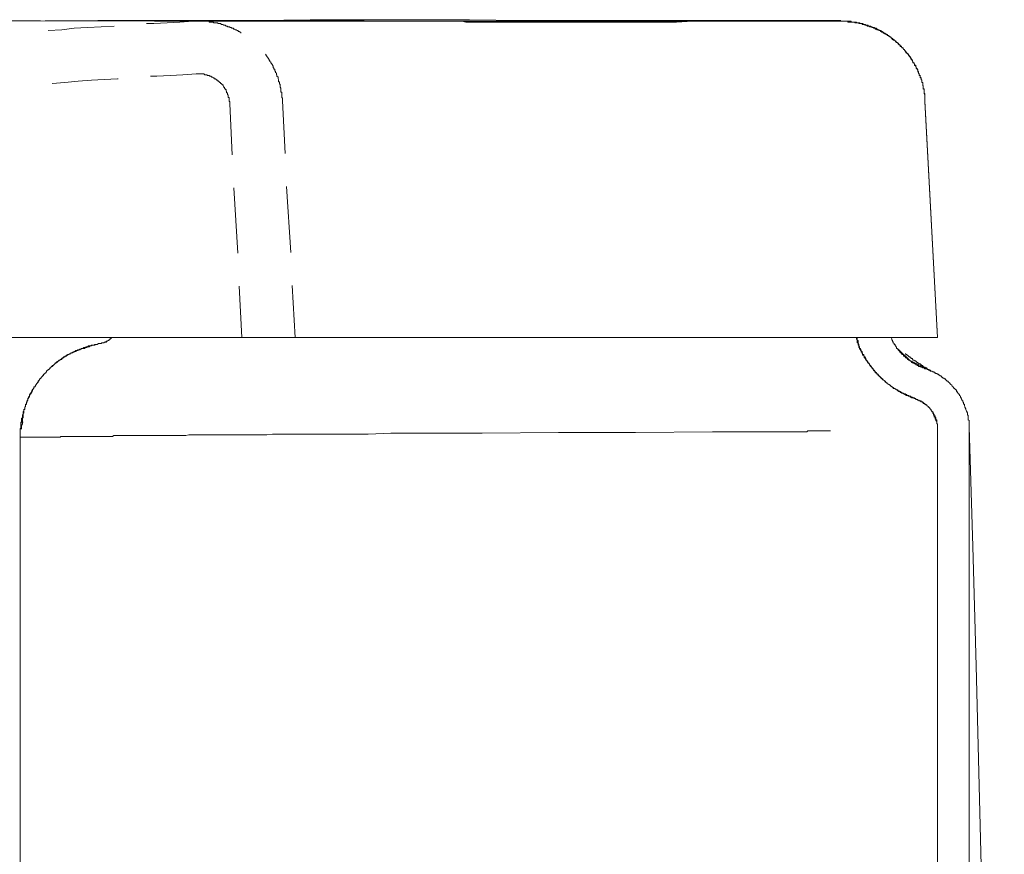
# Model space of a CAD drawing. Units: inches. Extents: x -2178 to 1068, y -1654 to 671.
# Drawn here: x 763 to 856, y -872 to -793 of the extents above; entities that cross this region are included whole.
import ezdxf

# ---------------------------------------------------------------- set-up
doc = ezdxf.new("R2010")
doc.units = ezdxf.units.IN
doc.header["$MEASUREMENT"] = 0
doc.layers.add('图层 1', color=7, linetype='Continuous')

msp = doc.modelspace()

# ---------------------------------------------------------------- linework, layer by layer
at = {"layer": '图层 1', "color": 7, "lineweight": 9}
for points in [[(840.801, -793.352), (819.228, -793.352), (797.63, -793.352), (776.057, -793.352), (754.56, -793.282)], [(840.801, -793.282), (820.778, -793.282), (810.767, -793.282), (805.786, -793.206), (800.755, -793.206), (795.775, -793.206), (790.744, -793.206), (785.789, -793.282), (780.732, -793.282), (775.777, -793.282), (770.721, -793.282), (760.709, -793.352)], [(766.045, -794.241), (767.316, -794.171), (768.485, -794.019), (769.755, -793.949), (771.026, -793.873), (772.271, -793.803)], [(775.32, -793.574), (776.006, -793.574), (777.251, -793.498), (778.445, -793.428), (779.69, -793.352)], [(779.69, -793.352), (779.767, -793.352), (779.843, -793.352), (779.919, -793.352), (779.995, -793.352), (780.046, -793.352), (780.148, -793.352), (780.224, -793.352), (780.3, -793.352), (780.351, -793.352), (780.427, -793.352), (780.503, -793.352), (780.58, -793.352), (780.656, -793.352), (780.732, -793.352), (780.808, -793.352), (780.885, -793.352), (780.961, -793.352), (781.037, -793.282), (781.088, -793.282), (781.19, -793.282), (781.24, -793.282), (781.342, -793.282), (781.393, -793.282), (781.469, -793.282), (781.545, -793.282), (781.622, -793.282), (781.774, -793.282), (781.85, -793.282), (781.926, -793.282), (782.003, -793.282), (782.079, -793.282), (782.206, -793.282), (782.282, -793.282), (782.384, -793.282), (782.536, -793.282), (782.587, -793.282), (782.663, -793.282), (782.816, -793.282), (782.867, -793.282), (783.019, -793.282), (783.172, -793.282), (783.248, -793.282), (783.4, -793.282), (783.553, -793.282), (783.629, -793.282), (783.781, -793.282), (783.934, -793.282), (784.061, -793.282), (784.213, -793.282), (784.315, -793.282), (784.442, -793.282), (784.594, -793.282), (784.747, -793.282), (784.899, -793.282), (785.103, -793.282), (785.255, -793.282), (785.408, -793.282), (785.56, -793.282), (785.713, -793.282), (785.941, -793.282), (786.068, -793.282), (786.297, -793.282), (786.424, -793.282), (786.602, -793.282), (786.805, -793.282), (787.034, -793.282), (787.186, -793.282), (787.415, -793.282), (787.567, -793.282), (787.771, -793.282), (787.999, -793.282), (788.228, -793.282), (788.381, -793.282), (788.584, -793.282), (788.813, -793.282), (789.041, -793.282), (789.27, -793.282), (789.499, -793.282), (789.702, -793.282), (789.931, -793.282), (790.159, -793.282), (790.439, -793.282), (790.667, -793.282), (790.896, -793.282), (791.125, -793.282), (791.404, -793.282), (791.633, -793.282), (791.836, -793.282), (792.167, -793.282), (792.37, -793.282), (792.675, -793.282), (792.878, -793.282), (793.183, -793.282), (793.488, -793.282), (793.717, -793.282), (793.996, -793.282), (794.301, -793.282), (794.606, -793.282), (794.911, -793.282), (795.114, -793.282), (795.419, -793.282), (795.724, -793.282), (796.004, -793.352), (796.308, -793.352), (796.588, -793.352), (796.893, -793.352), (797.198, -793.352), (797.503, -793.352), (797.884, -793.352), (798.163, -793.352), (798.468, -793.352), (798.748, -793.352), (799.053, -793.352), (799.408, -793.352), (799.713, -793.352), (800.018, -793.352), (800.399, -793.352), (800.679, -793.352), (800.984, -793.352), (801.34, -793.352), (801.645, -793.352), (802.026, -793.352), (802.305, -793.352), (802.686, -793.352), (802.966, -793.352), (803.347, -793.352), (803.652, -793.352), (804.008, -793.352), (804.389, -793.352), (804.694, -793.352), (805.075, -793.352), (805.431, -793.428), (805.736, -793.428), (806.091, -793.428), (806.752, -793.428), (807.514, -793.428), (808.175, -793.428), (808.912, -793.428), (809.674, -793.428), (810.309, -793.428), (811.072, -793.428), (811.808, -793.428), (812.545, -793.428), (813.282, -793.428), (814.045, -793.428), (814.781, -793.428), (815.518, -793.428), (816.255, -793.428), (816.992, -793.428), (817.729, -793.428), (818.466, -793.428), (819.228, -793.428), (819.965, -793.428), (820.702, -793.428), (821.439, -793.428), (822.252, -793.428), (823.751, -793.428), (825.301, -793.428), (826.8, -793.352), (828.35, -793.352), (829.824, -793.352), (831.374, -793.352), (834.423, -793.352), (837.549, -793.352)], [(779.69, -793.352), (779.767, -793.352), (779.843, -793.352), (779.919, -793.352), (779.995, -793.352), (780.046, -793.352), (780.148, -793.352), (780.224, -793.352), (780.3, -793.352), (780.351, -793.352), (780.427, -793.352), (780.503, -793.352), (780.58, -793.352), (780.656, -793.352), (780.732, -793.352), (780.808, -793.352), (780.885, -793.352), (780.961, -793.352), (781.037, -793.352), (781.088, -793.352), (781.19, -793.352), (781.24, -793.428), (781.342, -793.428), (781.393, -793.428), (781.469, -793.428), (781.545, -793.428), (781.622, -793.428), (781.622, -793.498), (781.698, -793.498), (781.774, -793.498), (781.85, -793.498), (781.926, -793.498), (782.003, -793.498), (782.079, -793.574), (782.13, -793.574), (782.206, -793.574), (782.282, -793.574), (782.384, -793.651), (782.435, -793.651), (782.536, -793.651), (782.587, -793.727), (782.663, -793.727), (782.74, -793.727), (782.816, -793.803), (782.867, -793.803), (782.968, -793.803), (782.968, -793.873), (783.019, -793.873), (783.121, -793.873), (783.172, -793.873), (783.172, -793.949), (783.248, -793.949), (783.324, -793.949), (783.324, -794.019), (783.4, -794.019), (783.476, -794.019), (783.553, -794.095), (783.629, -794.095), (783.705, -794.171), (783.781, -794.171), (783.858, -794.241), (783.934, -794.241), (783.985, -794.318), (784.061, -794.318), (784.163, -794.387), (784.213, -794.387), (784.213, -794.47)], [(834.347, -793.352), (837.549, -793.352)], [(837.549, -793.352), (837.701, -793.352), (837.828, -793.352), (837.981, -793.352), (838.057, -793.352), (838.133, -793.352), (838.209, -793.352), (838.286, -793.352), (838.362, -793.352), (838.438, -793.352), (838.591, -793.352), (838.641, -793.352), (838.743, -793.352), (838.794, -793.352), (838.87, -793.352), (838.946, -793.352), (839.023, -793.352), (839.099, -793.352), (839.175, -793.352), (839.226, -793.352), (839.327, -793.352), (839.404, -793.352), (839.48, -793.352), (839.556, -793.352), (839.607, -793.352), (839.683, -793.352), (839.759, -793.352), (839.836, -793.352)], [(840.801, -793.352), (839.607, -793.352)], [(843.241, -793.727), (843.164, -793.727), (843.114, -793.651), (843.012, -793.651), (842.961, -793.651), (842.859, -793.574), (842.809, -793.574), (842.732, -793.574), (842.656, -793.574), (842.58, -793.498), (842.504, -793.498), (842.427, -793.498), (842.351, -793.498), (842.275, -793.498), (842.275, -793.428), (842.199, -793.428), (842.148, -793.428), (842.072, -793.428), (841.995, -793.428), (841.919, -793.428), (841.818, -793.428), (841.767, -793.428), (841.767, -793.352), (841.691, -793.352), (841.614, -793.352), (841.538, -793.352), (841.462, -793.352), (841.386, -793.352), (841.335, -793.352), (841.233, -793.352), (841.182, -793.352), (841.106, -793.352), (841.005, -793.352), (840.954, -793.352), (840.877, -793.352), (840.801, -793.352), (840.725, -793.352), (840.649, -793.352), (840.573, -793.352), (840.522, -793.352), (840.42, -793.352), (840.369, -793.352), (840.268, -793.352), (840.217, -793.352), (840.141, -793.352), (840.064, -793.352), (839.988, -793.352), (839.912, -793.352), (839.836, -793.352)], [(848.729, -800.918), (848.729, -800.848), (848.729, -800.765), (848.729, -800.689), (848.729, -800.619), (848.729, -800.543), (848.729, -800.467), (848.729, -800.397), (848.729, -800.327), (848.729, -800.251), (848.653, -800.175), (848.653, -800.105), (848.653, -800.035), (848.653, -799.946), (848.653, -799.876), (848.653, -799.806), (848.577, -799.736), (848.577, -799.654), (848.577, -799.584), (848.577, -799.514), (848.577, -799.431), (848.526, -799.431), (848.526, -799.361), (848.526, -799.292), (848.526, -799.222), (848.526, -799.133), (848.45, -799.133), (848.45, -799.063), (848.45, -798.993), (848.45, -798.917), (848.373, -798.841), (848.373, -798.771), (848.373, -798.694), (848.297, -798.694), (848.297, -798.625), (848.297, -798.548), (848.297, -798.478), (848.196, -798.478), (848.196, -798.402), (848.196, -798.326), (848.145, -798.25), (848.145, -798.174), (848.068, -798.104), (848.068, -798.027), (848.068, -797.951), (847.992, -797.951), (847.992, -797.881), (847.992, -797.805), (847.916, -797.805), (847.916, -797.735), (847.916, -797.659), (847.865, -797.659), (847.865, -797.589), (847.764, -797.507), (847.764, -797.43), (847.713, -797.36), (847.713, -797.284), (847.611, -797.284), (847.611, -797.214), (847.611, -797.138), (847.56, -797.138), (847.56, -797.062), (847.484, -796.992), (847.484, -796.916), (847.408, -796.916), (847.408, -796.846), (847.332, -796.763), (847.332, -796.693), (847.255, -796.693), (847.255, -796.617), (847.179, -796.541), (847.179, -796.471), (847.103, -796.471), (847.103, -796.395), (847.027, -796.395), (847.027, -796.319), (846.95, -796.319), (846.95, -796.249), (846.874, -796.172), (846.874, -796.103), (846.798, -796.103), (846.798, -796.026), (846.722, -796.026), (846.722, -795.95), (846.671, -795.95), (846.671, -795.874), (846.569, -795.874), (846.569, -795.804), (846.518, -795.804), (846.518, -795.728), (846.417, -795.728), (846.417, -795.652), (846.366, -795.652), (846.366, -795.582), (846.29, -795.582), (846.29, -795.505), (846.214, -795.505), (846.214, -795.429), (846.137, -795.429), (846.137, -795.359), (846.061, -795.359), (845.985, -795.283), (845.934, -795.213), (845.832, -795.131), (845.756, -795.131), (845.756, -795.061), (845.68, -795.061), (845.629, -794.985), (845.553, -794.908), (845.477, -794.838), (845.4, -794.838), (845.4, -794.762), (845.324, -794.762), (845.248, -794.692), (845.172, -794.692), (845.172, -794.616), (845.095, -794.616), (845.019, -794.54), (844.943, -794.54), (844.892, -794.47), (844.791, -794.47), (844.791, -794.387), (844.74, -794.387), (844.638, -794.387), (844.638, -794.318), (844.587, -794.318), (844.511, -794.241), (844.435, -794.241), (844.359, -794.171), (844.282, -794.171), (844.206, -794.171), (844.206, -794.095), (844.155, -794.095), (844.054, -794.095), (844.054, -794.019), (843.977, -794.019), (843.901, -794.019), (843.901, -793.949), (843.85, -793.949), (843.774, -793.949), (843.698, -793.873), (843.622, -793.873), (843.545, -793.873), (843.469, -793.803), (843.393, -793.803), (843.317, -793.803), (843.241, -793.727), (843.164, -793.727), (843.114, -793.727), (843.012, -793.651), (842.961, -793.651), (842.859, -793.651), (842.809, -793.651), (842.809, -793.574), (842.732, -793.574), (842.656, -793.574), (842.58, -793.574), (842.504, -793.574), (842.504, -793.498), (842.427, -793.498), (842.351, -793.498), (842.275, -793.498), (842.199, -793.498), (842.148, -793.498), (842.072, -793.428), (841.995, -793.428), (841.919, -793.428), (841.818, -793.428), (841.767, -793.428), (841.691, -793.428), (841.614, -793.428), (841.538, -793.428), (841.462, -793.428), (841.462, -793.352), (841.386, -793.352), (841.335, -793.352), (841.233, -793.352), (841.182, -793.352), (841.106, -793.352), (841.005, -793.352), (840.954, -793.352), (840.877, -793.352), (840.801, -793.352)], [(840.801, -793.352), (840.954, -793.352)], [(848.729, -800.848), (848.729, -800.765), (848.729, -800.689), (848.729, -800.619), (848.729, -800.543), (848.729, -800.467), (848.729, -800.397), (848.729, -800.327), (848.729, -800.251), (848.729, -800.175), (848.653, -800.175), (848.653, -800.105), (848.653, -800.035), (848.653, -799.946), (848.653, -799.876), (848.653, -799.806), (848.653, -799.736), (848.577, -799.736), (848.577, -799.654), (848.577, -799.584), (848.577, -799.514), (848.577, -799.431), (848.526, -799.361), (848.526, -799.292), (848.526, -799.222), (848.526, -799.133), (848.45, -799.133), (848.45, -799.063), (848.45, -798.993), (848.45, -798.917), (848.373, -798.841), (848.373, -798.771), (848.373, -798.694), (848.297, -798.625), (848.297, -798.548), (848.297, -798.478), (848.196, -798.402), (848.196, -798.326), (848.145, -798.25), (848.145, -798.174), (848.145, -798.104), (848.068, -798.104), (848.068, -798.027), (848.068, -797.951), (847.992, -797.881), (847.992, -797.805), (847.916, -797.735), (847.916, -797.659), (847.865, -797.589), (847.865, -797.507), (847.764, -797.507), (847.764, -797.43), (847.764, -797.36), (847.713, -797.36), (847.713, -797.284), (847.611, -797.214), (847.611, -797.138), (847.56, -797.138), (847.56, -797.062), (847.56, -796.992), (847.484, -796.992), (847.484, -796.916), (847.408, -796.846), (847.408, -796.763), (847.332, -796.763), (847.332, -796.693), (847.255, -796.617), (847.255, -796.541), (847.179, -796.541), (847.179, -796.471), (847.103, -796.395), (847.027, -796.395), (847.027, -796.319), (846.95, -796.249), (846.95, -796.172), (846.874, -796.172), (846.874, -796.103), (846.798, -796.103), (846.798, -796.026), (846.722, -796.026), (846.722, -795.95), (846.671, -795.95), (846.671, -795.874), (846.569, -795.804), (846.518, -795.804), (846.518, -795.728), (846.417, -795.652), (846.366, -795.582), (846.29, -795.505), (846.214, -795.429), (846.137, -795.429), (846.137, -795.359), (846.061, -795.359), (846.061, -795.283), (845.985, -795.283), (845.985, -795.213), (845.934, -795.213), (845.832, -795.131), (845.832, -795.061), (845.756, -795.061), (845.68, -794.985), (845.629, -794.985), (845.629, -794.908), (845.553, -794.908), (845.477, -794.838), (845.4, -794.838), (845.4, -794.762), (845.324, -794.762), (845.324, -794.692), (845.248, -794.692), (845.172, -794.616), (845.095, -794.616), (845.095, -794.54), (845.019, -794.54), (844.943, -794.47), (844.892, -794.47), (844.791, -794.387), (844.74, -794.387), (844.74, -794.318), (844.638, -794.318), (844.587, -794.241), (844.511, -794.241), (844.435, -794.241), (844.435, -794.171), (844.359, -794.171), (844.282, -794.171), (844.282, -794.095), (844.206, -794.095), (844.155, -794.095), (844.155, -794.019), (844.054, -794.019), (843.977, -794.019), (843.977, -793.949), (843.901, -793.949), (843.85, -793.949), (843.774, -793.949), (843.774, -793.873), (843.698, -793.873), (843.622, -793.873), (843.622, -793.803), (843.545, -793.803), (843.469, -793.803), (843.393, -793.803), (843.393, -793.727), (843.317, -793.727), (843.241, -793.727)], [(786.526, -796.471), (786.602, -796.541), (786.602, -796.617), (786.678, -796.617), (786.678, -796.693), (786.754, -796.763), (786.754, -796.846), (786.805, -796.846), (786.805, -796.916), (786.881, -796.916), (786.881, -796.992), (786.881, -797.062), (786.958, -797.062), (786.958, -797.138), (787.034, -797.214), (787.034, -797.284), (787.135, -797.36), (787.135, -797.43), (787.186, -797.43), (787.186, -797.507), (787.263, -797.589), (787.263, -797.659), (787.263, -797.735), (787.339, -797.735), (787.339, -797.805), (787.339, -797.881), (787.415, -797.881), (787.415, -797.951), (787.415, -798.027), (787.491, -798.104), (787.491, -798.174), (787.567, -798.25), (787.567, -798.326), (787.567, -798.402), (787.618, -798.402), (787.618, -798.478), (787.618, -798.548), (787.72, -798.625), (787.72, -798.694), (787.72, -798.771), (787.771, -798.841), (787.771, -798.917), (787.771, -798.993), (787.771, -799.063), (787.847, -799.063), (787.847, -799.133), (787.847, -799.222), (787.847, -799.292), (787.923, -799.292), (787.923, -799.361), (787.923, -799.431), (787.923, -799.514), (787.923, -799.584), (787.999, -799.654), (787.999, -799.736), (787.999, -799.806), (787.999, -799.876), (787.999, -799.946), (787.999, -800.035), (788.076, -800.035), (788.076, -800.105), (788.076, -800.175), (788.076, -800.251), (788.076, -800.327), (788.076, -800.397), (788.076, -800.467), (788.076, -800.543), (788.152, -800.619), (788.152, -800.689), (788.152, -800.765), (788.152, -800.848)], [(775.676, -798.548), (776.285, -798.548), (777.556, -798.478), (778.725, -798.402), (779.995, -798.326)], [(779.995, -798.326), (780.046, -798.326), (780.148, -798.326), (780.224, -798.326), (780.3, -798.326), (780.351, -798.326), (780.427, -798.326), (780.503, -798.326), (780.58, -798.326), (780.656, -798.326), (780.732, -798.326), (780.808, -798.402), (780.885, -798.402), (780.961, -798.402), (781.037, -798.402), (781.037, -798.478), (781.088, -798.478), (781.19, -798.478), (781.24, -798.478), (781.24, -798.548), (781.342, -798.548), (781.393, -798.548), (781.469, -798.625), (781.545, -798.625), (781.622, -798.694), (781.698, -798.694), (781.698, -798.771), (781.774, -798.771), (781.85, -798.771), (781.85, -798.841), (781.926, -798.841), (781.926, -798.917), (782.003, -798.917), (782.079, -798.993), (782.13, -798.993), (782.13, -799.063), (782.206, -799.063), (782.206, -799.133), (782.282, -799.133), (782.282, -799.222), (782.384, -799.222), (782.384, -799.292), (782.435, -799.292), (782.435, -799.361), (782.536, -799.361), (782.536, -799.431), (782.587, -799.514), (782.587, -799.584), (782.663, -799.584), (782.663, -799.654), (782.74, -799.736), (782.74, -799.806), (782.816, -799.806), (782.816, -799.876), (782.816, -799.946), (782.867, -799.946), (782.867, -800.035), (782.867, -800.105), (782.968, -800.105), (782.968, -800.175), (782.968, -800.251), (783.019, -800.327), (783.019, -800.397), (783.019, -800.467), (783.019, -800.543), (783.121, -800.543), (783.121, -800.619), (783.121, -800.689), (783.121, -800.765), (783.121, -800.848), (783.121, -800.918), (783.172, -800.918), (783.172, -800.994), (783.172, -801.064), (783.172, -801.14)], [(766.426, -799.222), (767.621, -799.133), (768.866, -798.993), (770.136, -798.917), (771.33, -798.841), (772.576, -798.771), (772.652, -798.771)], [(783.172, -801.14), (783.4, -805.962)], [(788.152, -800.848), (788.381, -805.816)], [(848.729, -800.848), (849.923, -823.177)], [(849.923, -823.177), (848.729, -800.918)], [(783.553, -809.081), (783.934, -815.224)], [(788.533, -808.928), (788.914, -815.154)], [(784.061, -818.343), (784.315, -823.177)], [(789.041, -818.273), (789.346, -823.177)], [(841.995, -823.177), (62.006, -823.177)], [(784.315, -823.177), (713.32, -823.177)], [(763.403, -832.585), (763.403, -832.509), (763.403, -832.439), (763.403, -832.363), (763.403, -832.293), (763.403, -832.216), (763.403, -832.147), (763.403, -832.07), (763.403, -831.988), (763.403, -831.918), (763.403, -831.842), (763.453, -831.772), (763.453, -831.696), (763.453, -831.619), (763.453, -831.549), (763.453, -831.473), (763.453, -831.403), (763.453, -831.327), (763.453, -831.257), (763.53, -831.175), (763.53, -831.098), (763.53, -831.029), (763.53, -830.952), (763.53, -830.876), (763.53, -830.806), (763.606, -830.806), (763.606, -830.73), (763.606, -830.66), (763.606, -830.584), (763.606, -830.514), (763.682, -830.431), (763.682, -830.362), (763.682, -830.285), (763.682, -830.209), (763.758, -830.139), (763.758, -830.063), (763.758, -829.993), (763.835, -829.917), (763.835, -829.841), (763.835, -829.771), (763.885, -829.695), (763.885, -829.618), (763.885, -829.542), (763.987, -829.466), (763.987, -829.396), (763.987, -829.32), (764.063, -829.25), (764.063, -829.174), (764.114, -829.097), (764.114, -829.028), (764.114, -828.951), (764.19, -828.951), (764.19, -828.881), (764.19, -828.799), (764.267, -828.799), (764.267, -828.729), (764.267, -828.653), (764.343, -828.576), (764.343, -828.507), (764.419, -828.507), (764.419, -828.43), (764.419, -828.361), (764.495, -828.361), (764.495, -828.284), (764.571, -828.208), (764.571, -828.138), (764.571, -828.056), (764.648, -828.056), (764.648, -827.986), (764.699, -827.986), (764.699, -827.909), (764.8, -827.84), (764.8, -827.763), (764.876, -827.687), (764.876, -827.617), (764.927, -827.617), (764.927, -827.541), (765.029, -827.465), (765.08, -827.395), (765.08, -827.319), (765.156, -827.242), (765.232, -827.166), (765.232, -827.096), (765.308, -827.096), (765.308, -827.02), (765.385, -827.02), (765.385, -826.944), (765.461, -826.874), (765.537, -826.798), (765.613, -826.728), (765.613, -826.652), (765.689, -826.652), (765.689, -826.582), (765.74, -826.582), (765.74, -826.506), (765.842, -826.506), (765.842, -826.423), (765.893, -826.423), (765.893, -826.353), (765.969, -826.277), (766.045, -826.277), (766.045, -826.207), (766.121, -826.207), (766.121, -826.131), (766.198, -826.131), (766.198, -826.055), (766.274, -826.055), (766.274, -825.985), (766.325, -825.985), (766.325, -825.908), (766.426, -825.908), (766.503, -825.839), (766.579, -825.762), (766.655, -825.68), (766.706, -825.68), (766.706, -825.61), (766.782, -825.61), (766.782, -825.54), (766.858, -825.54), (766.935, -825.464), (767.011, -825.388), (767.087, -825.388), (767.087, -825.318), (767.163, -825.318), (767.163, -825.248), (767.239, -825.248), (767.316, -825.248), (767.316, -825.165), (767.367, -825.165), (767.468, -825.095), (767.519, -825.095), (767.519, -825.025), (767.621, -825.025), (767.671, -824.949), (767.748, -824.949), (767.748, -824.867), (767.824, -824.867), (767.9, -824.797), (767.976, -824.797), (768.053, -824.727), (768.129, -824.727), (768.205, -824.644), (768.281, -824.644), (768.358, -824.574), (768.434, -824.574), (768.485, -824.505), (768.561, -824.505), (768.637, -824.422), (768.713, -824.422), (768.815, -824.422), (768.815, -824.352), (768.866, -824.352), (768.942, -824.352), (769.018, -824.282), (769.094, -824.282), (769.145, -824.282), (769.145, -824.212), (769.247, -824.212), (769.298, -824.212), (769.399, -824.13), (769.45, -824.13), (769.552, -824.13), (769.603, -824.054), (769.679, -824.054), (769.755, -824.054), (769.831, -823.984), (769.908, -823.984), (769.984, -823.984), (770.06, -823.984), (770.136, -823.907), (770.212, -823.907), (770.263, -823.907), (770.34, -823.907), (770.441, -823.831), (770.492, -823.831), (770.594, -823.831), (770.644, -823.831), (770.797, -823.761)], [(763.53, -831.842), (763.53, -831.619), (763.53, -831.473), (763.606, -831.327), (763.606, -831.257), (763.606, -831.175), (763.606, -831.098), (763.606, -831.029), (763.606, -830.876), (763.606, -830.806), (763.682, -830.73), (763.682, -830.66), (763.682, -830.584), (763.682, -830.514), (763.682, -830.431), (763.682, -830.362), (763.758, -830.285), (763.758, -830.209), (763.758, -830.139), (763.758, -830.063), (763.758, -829.993), (763.835, -829.993), (763.835, -829.917), (763.835, -829.841), (763.835, -829.771), (763.885, -829.695), (763.885, -829.618), (763.885, -829.542), (763.885, -829.466), (763.987, -829.466), (763.987, -829.396), (763.987, -829.32), (763.987, -829.25), (764.063, -829.25), (764.063, -829.174), (764.063, -829.097), (764.114, -829.097), (764.114, -829.028), (764.114, -828.951), (764.19, -828.881), (764.19, -828.799), (764.267, -828.729), (764.267, -828.653), (764.267, -828.576), (764.343, -828.576), (764.343, -828.507), (764.343, -828.43), (764.419, -828.43), (764.419, -828.361), (764.495, -828.284), (764.495, -828.208), (764.571, -828.138), (764.571, -828.056), (764.648, -828.056), (764.648, -827.986), (764.699, -827.909), (764.699, -827.84), (764.8, -827.84), (764.8, -827.763), (764.876, -827.687), (764.876, -827.617), (764.927, -827.617), (764.927, -827.541), (765.029, -827.465), (765.029, -827.395), (765.08, -827.395), (765.08, -827.319), (765.156, -827.319), (765.156, -827.242), (765.232, -827.166), (765.232, -827.096), (765.308, -827.096), (765.308, -827.02), (765.385, -827.02), (765.385, -826.944), (765.461, -826.874), (765.537, -826.798), (765.537, -826.728), (765.613, -826.728), (765.613, -826.652), (765.689, -826.652), (765.689, -826.582), (765.74, -826.582), (765.74, -826.506), (765.842, -826.506), (765.842, -826.423), (765.893, -826.423), (765.893, -826.353), (765.969, -826.277), (766.045, -826.277), (766.045, -826.207), (766.121, -826.207), (766.121, -826.131), (766.198, -826.131), (766.198, -826.055), (766.274, -826.055), (766.274, -825.985), (766.325, -825.985), (766.325, -825.908), (766.426, -825.908), (766.426, -825.839), (766.503, -825.839), (766.579, -825.762), (766.655, -825.68), (766.706, -825.61), (766.782, -825.54), (766.858, -825.54), (766.858, -825.464), (766.935, -825.464), (767.011, -825.388), (767.087, -825.318), (767.163, -825.318), (767.163, -825.248), (767.239, -825.248), (767.316, -825.165), (767.367, -825.165), (767.367, -825.095), (767.468, -825.095), (767.519, -825.025), (767.621, -825.025), (767.621, -824.949), (767.671, -824.949), (767.748, -824.949), (767.824, -824.867), (767.9, -824.867), (767.9, -824.797), (767.976, -824.797), (768.053, -824.727), (768.129, -824.727), (768.205, -824.644), (768.281, -824.644), (768.358, -824.644), (768.358, -824.574), (768.434, -824.574), (768.485, -824.574), (768.485, -824.505), (768.561, -824.505), (768.637, -824.505), (768.713, -824.422), (768.815, -824.422), (768.866, -824.422), (768.866, -824.352), (768.942, -824.352), (769.018, -824.352), (769.094, -824.282), (769.145, -824.282), (769.298, -824.212), (769.399, -824.212), (769.45, -824.212), (769.552, -824.13), (769.603, -824.13), (769.679, -824.13), (769.831, -824.054), (769.908, -824.054), (769.984, -823.984), (770.06, -823.984), (770.136, -823.984), (770.263, -823.907), (770.441, -823.907), (770.594, -823.831), (770.797, -823.761)], [(770.797, -823.761), (770.873, -823.761), (770.949, -823.761), (771.026, -823.761), (771.076, -823.685), (771.178, -823.685), (771.254, -823.685), (771.33, -823.685), (771.33, -823.615), (771.381, -823.615), (771.458, -823.615), (771.534, -823.539), (771.61, -823.539), (771.686, -823.469), (771.762, -823.469), (771.762, -823.393), (771.839, -823.393), (771.839, -823.323), (771.915, -823.323), (771.991, -823.24), (772.067, -823.177)], [(770.797, -823.761), (770.873, -823.761), (770.949, -823.761), (771.026, -823.761), (771.076, -823.761), (771.076, -823.685), (771.178, -823.685), (771.254, -823.685), (771.33, -823.685), (771.33, -823.615), (771.381, -823.615), (771.458, -823.615), (771.534, -823.615), (771.534, -823.539), (771.61, -823.539), (771.686, -823.469)], [(789.346, -823.177), (784.315, -823.177)], [(789.346, -823.177), (789.397, -823.177), (789.499, -823.177), (789.549, -823.177), (789.626, -823.177), (789.702, -823.177), (789.778, -823.177), (789.854, -823.177), (789.931, -823.177), (790.007, -823.177), (790.083, -823.177), (790.159, -823.177), (790.21, -823.177), (790.312, -823.177), (790.363, -823.177), (790.439, -823.177), (790.54, -823.177), (790.591, -823.177), (790.667, -823.177), (790.744, -823.177), (790.82, -823.177), (790.896, -823.177), (790.972, -823.177), (791.049, -823.177), (791.125, -823.177), (791.176, -823.177), (791.252, -823.177), (791.354, -823.177), (791.404, -823.177), (791.481, -823.177), (791.557, -823.177), (791.633, -823.177), (791.709, -823.177), (791.836, -823.177), (791.938, -823.177), (791.989, -823.177), (792.167, -823.177), (792.217, -823.177), (792.294, -823.177), (792.446, -823.177), (792.522, -823.177), (792.675, -823.177), (792.751, -823.177), (792.878, -823.177), (792.98, -823.177), (793.132, -823.177), (793.183, -823.177), (793.335, -823.177), (793.488, -823.177), (793.564, -823.177), (793.717, -823.177), (793.869, -823.177), (793.996, -823.177), (794.072, -823.177), (794.225, -823.177), (794.377, -823.177), (794.53, -823.177), (794.682, -823.177), (794.809, -823.177), (794.962, -823.177), (795.114, -823.177), (795.267, -823.177), (795.495, -823.177), (795.648, -823.177), (795.775, -823.177), (795.927, -823.177), (796.105, -823.177), (796.308, -823.177), (796.461, -823.177), (796.588, -823.177), (796.842, -823.177), (796.969, -823.177), (797.198, -823.177), (797.35, -823.177), (797.554, -823.177), (797.731, -823.177), (797.935, -823.177), (798.163, -823.177), (798.316, -823.177), (798.545, -823.177), (798.748, -823.177), (798.976, -823.177), (799.129, -823.177), (799.358, -823.177), (799.561, -823.177), (799.79, -823.177), (800.018, -823.177), (800.247, -823.177), (800.45, -823.177), (800.679, -823.177), (800.908, -823.177), (801.136, -823.177), (801.34, -823.177), (801.645, -823.177), (801.873, -823.177), (802.102, -823.177), (802.305, -823.177), (802.534, -823.177), (802.839, -823.177), (803.067, -823.177), (803.347, -823.177), (803.576, -823.177), (803.779, -823.177), (804.084, -823.177), (804.313, -823.177), (804.617, -823.177), (804.821, -823.177), (805.126, -823.177), (805.431, -823.177), (805.659, -823.177), (805.939, -823.177), (806.167, -823.177), (806.472, -823.177), (806.752, -823.177), (807.057, -823.177), (807.286, -823.177), (807.59, -823.177), (807.87, -823.177), (808.175, -823.177), (808.48, -823.177), (808.759, -823.177), (808.988, -823.177), (809.293, -823.177), (809.572, -823.177), (809.877, -823.177), (810.157, -823.177), (810.487, -823.177), (810.767, -823.177), (811.072, -823.177), (811.351, -823.177), (811.656, -823.177), (812.037, -823.177), (812.317, -823.177), (812.622, -823.177), (812.927, -823.177), (813.231, -823.177), (813.511, -823.177), (813.816, -823.177), (814.172, -823.177), (814.477, -823.177), (814.781, -823.177), (815.061, -823.177), (815.442, -823.177), (816.052, -823.177), (816.687, -823.177), (817.348, -823.177), (817.958, -823.177), (818.644, -823.177), (819.279, -823.177), (819.965, -823.177), (820.626, -823.177), (821.286, -823.177), (821.972, -823.177), (822.633, -823.177), (823.294, -823.177), (823.98, -823.177), (824.641, -823.177), (825.301, -823.177), (825.962, -823.177), (826.699, -823.177), (827.385, -823.177), (828.045, -823.177), (828.782, -823.177), (829.443, -823.177), (830.129, -823.177), (830.866, -823.177), (831.527, -823.177), (832.263, -823.177), (832.95, -823.177), (833.686, -823.177), (834.347, -823.177), (835.084, -823.177), (835.77, -823.177), (836.507, -823.177), (837.244, -823.177), (838.641, -823.177), (840.064, -823.177)], [(849.923, -823.177), (849.847, -823.177), (849.771, -823.177), (849.695, -823.177), (849.618, -823.177), (849.542, -823.177), (849.491, -823.177), (849.39, -823.177), (849.339, -823.177), (849.263, -823.177), (849.186, -823.177), (849.11, -823.177), (849.034, -823.177), (848.958, -823.177), (848.907, -823.177), (848.805, -823.177), (848.729, -823.177), (848.653, -823.177), (848.577, -823.177), (848.526, -823.177), (848.45, -823.177), (848.373, -823.177), (848.297, -823.177), (848.196, -823.177), (848.145, -823.177), (848.068, -823.177), (847.992, -823.177), (847.916, -823.177), (847.865, -823.177), (847.764, -823.177), (847.713, -823.177), (847.611, -823.177), (847.56, -823.177), (847.484, -823.177), (847.408, -823.177), (847.332, -823.177), (847.255, -823.177), (847.179, -823.177), (847.103, -823.177), (847.027, -823.177), (846.95, -823.177), (846.874, -823.177), (846.798, -823.177), (846.722, -823.177), (846.671, -823.177), (846.569, -823.177), (846.518, -823.177), (846.417, -823.177), (846.366, -823.177), (846.29, -823.177), (846.214, -823.177), (846.137, -823.177), (846.061, -823.177), (845.985, -823.177), (845.934, -823.177), (845.832, -823.177), (845.756, -823.177), (845.68, -823.177), (845.629, -823.177), (845.553, -823.177), (845.477, -823.177), (845.4, -823.177), (845.324, -823.177), (845.248, -823.177), (845.172, -823.177), (845.095, -823.177), (845.019, -823.177), (844.943, -823.177), (844.892, -823.177), (844.791, -823.177), (844.74, -823.177), (844.638, -823.177), (844.511, -823.177), (844.435, -823.177), (844.282, -823.177), (844.206, -823.177), (844.054, -823.177), (843.977, -823.177), (843.85, -823.177), (843.774, -823.177), (843.622, -823.177), (843.545, -823.177), (843.393, -823.177), (843.241, -823.177), (843.164, -823.177), (843.012, -823.177), (842.961, -823.177), (842.809, -823.177), (842.732, -823.177), (842.58, -823.177), (842.427, -823.177), (842.351, -823.177), (842.199, -823.177), (842.072, -823.177), (841.995, -823.177), (841.818, -823.177), (841.691, -823.177), (841.614, -823.177), (841.462, -823.177), (841.335, -823.177), (841.233, -823.177), (841.106, -823.177), (840.954, -823.177), (840.877, -823.177), (840.725, -823.177), (840.573, -823.177), (840.42, -823.177), (840.369, -823.177), (840.064, -823.177)], [(849.923, -823.177), (841.995, -823.177)], [(847.916, -829.028), (847.713, -828.881), (847.56, -828.799), (847.408, -828.799), (847.408, -828.729), (847.332, -828.729), (847.255, -828.729), (847.179, -828.653), (847.103, -828.653), (847.027, -828.653), (847.027, -828.576), (846.95, -828.576), (846.874, -828.507), (846.798, -828.507), (846.722, -828.507), (846.722, -828.43), (846.671, -828.43), (846.569, -828.361), (846.518, -828.361), (846.417, -828.284), (846.366, -828.284), (846.29, -828.208), (846.214, -828.208), (846.137, -828.138), (846.061, -828.138), (845.985, -828.056), (845.934, -828.056), (845.934, -827.986), (845.832, -827.986), (845.756, -827.909), (845.68, -827.909), (845.68, -827.84), (845.629, -827.84), (845.553, -827.763), (845.477, -827.763), (845.477, -827.687), (845.4, -827.687), (845.4, -827.617), (845.324, -827.617), (845.248, -827.541), (845.172, -827.541), (845.172, -827.465), (845.095, -827.465), (845.095, -827.395), (845.019, -827.395), (844.943, -827.319), (844.892, -827.242), (844.791, -827.166), (844.74, -827.096), (844.638, -827.02), (844.587, -826.944), (844.511, -826.944), (844.511, -826.874), (844.435, -826.798), (844.359, -826.798), (844.359, -826.728), (844.282, -826.652), (844.206, -826.582), (844.155, -826.506), (844.054, -826.423), (844.054, -826.353), (843.977, -826.353), (843.901, -826.277), (843.901, -826.207), (843.85, -826.207), (843.85, -826.131), (843.774, -826.055), (843.698, -825.985), (843.622, -825.908), (843.545, -825.839), (843.545, -825.762), (843.469, -825.68), (843.393, -825.61), (843.393, -825.54), (843.317, -825.464), (843.241, -825.388), (843.241, -825.318), (843.164, -825.318), (843.164, -825.248), (843.114, -825.165), (843.114, -825.095), (843.012, -825.095), (843.012, -825.025), (842.961, -824.949), (842.961, -824.867), (842.859, -824.867), (842.859, -824.797), (842.859, -824.727), (842.809, -824.727), (842.809, -824.644), (842.809, -824.574), (842.732, -824.574), (842.732, -824.505), (842.732, -824.422), (842.656, -824.422), (842.656, -824.352), (842.656, -824.282), (842.58, -824.282), (842.58, -824.212), (842.58, -824.13), (842.504, -824.13), (842.504, -824.054), (842.504, -823.984), (842.504, -823.907), (842.427, -823.907), (842.427, -823.831), (842.427, -823.761), (842.427, -823.685), (842.351, -823.685), (842.351, -823.615), (842.351, -823.539), (842.351, -823.469), (842.351, -823.393), (842.275, -823.323), (842.275, -823.24), (842.275, -823.177)], [(842.351, -823.177), (842.351, -823.24), (842.351, -823.323), (842.351, -823.393), (842.351, -823.469), (842.427, -823.469), (842.427, -823.539), (842.427, -823.615), (842.427, -823.685), (842.427, -823.761), (842.504, -823.831), (842.504, -823.907), (842.504, -823.984), (842.58, -824.054), (842.58, -824.13), (842.58, -824.212), (842.656, -824.212), (842.656, -824.282), (842.656, -824.352), (842.732, -824.352), (842.732, -824.422), (842.732, -824.505), (842.809, -824.505), (842.809, -824.574), (842.809, -824.644), (842.859, -824.644), (842.859, -824.727), (842.859, -824.797), (842.961, -824.797), (842.961, -824.867), (843.012, -824.949), (843.012, -825.025), (843.114, -825.025), (843.164, -825.165)], [(845.553, -823.177), (845.629, -823.323), (845.629, -823.393), (845.68, -823.469), (845.68, -823.539), (845.756, -823.615), (845.756, -823.685), (845.832, -823.761), (845.832, -823.831), (845.934, -823.831), (845.934, -823.907), (845.934, -823.984), (845.985, -823.984), (845.985, -824.054), (846.061, -824.054), (846.061, -824.13), (846.061, -824.212), (846.137, -824.212), (846.137, -824.282), (846.214, -824.282), (846.214, -824.352), (846.29, -824.422), (846.366, -824.505), (846.366, -824.574), (846.417, -824.574), (846.417, -824.644), (846.518, -824.644), (846.518, -824.727), (846.569, -824.727), (846.569, -824.797), (846.671, -824.797), (846.722, -824.867), (846.722, -824.949), (846.798, -824.949), (846.874, -825.025), (846.95, -825.095), (847.027, -825.095), (847.027, -825.165)], [(847.332, -825.388), (846.214, -824.282)], [(847.332, -825.388), (846.214, -824.282)], [(843.164, -825.165), (843.164, -825.248), (843.241, -825.318), (843.241, -825.388), (843.317, -825.388), (843.317, -825.464), (843.317, -825.54), (843.393, -825.54), (843.393, -825.61), (843.469, -825.61), (843.469, -825.68), (843.545, -825.762), (843.545, -825.839), (843.622, -825.839), (843.622, -825.908), (843.698, -825.908), (843.698, -825.985), (843.774, -826.055), (843.774, -826.131), (843.85, -826.131), (843.85, -826.207), (843.901, -826.207), (843.901, -826.277), (843.977, -826.277), (843.977, -826.353), (844.054, -826.353), (844.054, -826.423), (844.054, -826.506), (844.155, -826.506), (844.155, -826.582), (844.206, -826.582), (844.206, -826.652), (844.282, -826.652), (844.282, -826.728), (844.359, -826.728), (844.359, -826.798), (844.435, -826.798), (844.435, -826.874), (844.511, -826.874), (844.511, -826.944), (844.587, -826.944), (844.587, -827.02), (844.638, -827.02), (844.638, -827.096), (844.74, -827.096), (844.74, -827.166), (844.791, -827.166), (844.892, -827.242), (844.943, -827.319), (845.019, -827.319), (845.019, -827.395), (845.095, -827.395), (845.095, -827.465), (845.172, -827.465), (845.172, -827.541), (845.248, -827.541), (845.324, -827.617), (845.4, -827.617), (845.4, -827.687), (845.477, -827.687), (845.477, -827.763), (845.553, -827.763), (845.629, -827.84), (845.68, -827.84), (845.68, -827.909), (845.756, -827.909), (845.756, -827.986), (845.832, -827.986), (845.934, -827.986), (845.934, -828.056), (845.985, -828.056), (846.061, -828.138), (846.137, -828.138), (846.137, -828.208), (846.214, -828.208), (846.29, -828.284), (846.366, -828.284), (846.417, -828.361), (846.518, -828.361), (846.518, -828.43), (846.569, -828.43), (846.671, -828.43), (846.671, -828.507), (846.722, -828.507), (846.798, -828.507), (846.798, -828.576), (846.874, -828.576), (846.95, -828.576), (846.95, -828.653), (847.027, -828.653), (847.103, -828.653), (847.179, -828.729), (847.255, -828.729), (847.332, -828.729), (847.332, -828.799), (847.408, -828.799), (847.484, -828.799), (847.484, -828.881), (847.56, -828.881), (847.611, -828.881), (847.713, -828.951), (847.764, -828.951), (847.865, -828.951), (847.916, -829.028)], [(846.874, -824.727), (846.95, -824.727), (846.95, -824.797), (847.027, -824.797), (847.027, -824.867), (847.103, -824.867), (847.179, -824.949), (847.255, -825.025), (847.332, -825.025), (847.332, -825.095), (847.408, -825.095), (847.484, -825.165), (847.56, -825.165), (847.56, -825.248), (847.611, -825.248), (847.611, -825.318), (847.713, -825.318), (847.764, -825.388), (847.865, -825.388), (847.865, -825.464), (847.916, -825.464), (847.992, -825.54), (848.068, -825.54), (848.068, -825.61), (848.145, -825.61), (848.196, -825.68), (848.297, -825.68), (848.373, -825.762), (848.45, -825.839), (848.526, -825.839), (848.526, -825.908), (848.577, -825.908), (848.653, -825.985), (848.729, -825.985), (848.805, -826.055), (848.907, -826.055), (848.958, -826.131), (849.034, -826.207), (849.11, -826.207), (849.263, -826.353)], [(848.907, -826.131), (848.729, -826.131), (848.653, -826.055), (848.577, -826.055), (848.526, -826.055), (848.45, -825.985), (848.373, -825.985), (848.297, -825.908), (848.196, -825.908), (848.145, -825.908), (848.145, -825.839), (848.068, -825.839), (847.992, -825.839), (847.992, -825.762), (847.916, -825.762), (847.865, -825.762), (847.865, -825.68), (847.764, -825.68), (847.713, -825.61), (847.611, -825.61), (847.611, -825.54), (847.56, -825.54), (847.484, -825.54), (847.484, -825.464), (847.408, -825.464), (847.408, -825.388), (847.332, -825.388), (847.255, -825.318), (847.179, -825.318), (847.179, -825.248), (847.103, -825.248), (847.103, -825.165), (847.027, -825.165)], [(848.907, -826.131), (847.408, -825.388)], [(852.668, -830.139), (852.591, -829.993), (852.591, -829.917), (852.515, -829.771), (852.515, -829.695), (852.464, -829.618), (852.464, -829.542), (852.464, -829.466), (852.363, -829.466), (852.363, -829.396), (852.363, -829.32), (852.312, -829.25), (852.312, -829.174), (852.21, -829.097), (852.21, -829.028), (852.159, -828.951), (852.159, -828.881), (852.083, -828.799), (852.083, -828.729), (852.007, -828.653), (852.007, -828.576), (851.931, -828.576), (851.931, -828.507), (851.855, -828.43), (851.855, -828.361), (851.778, -828.361), (851.778, -828.284), (851.702, -828.208), (851.702, -828.138), (851.626, -828.138), (851.626, -828.056), (851.55, -828.056), (851.55, -827.986), (851.473, -827.986), (851.473, -827.909), (851.397, -827.909), (851.397, -827.84), (851.321, -827.763), (851.27, -827.687), (851.168, -827.617), (851.118, -827.541), (851.041, -827.465), (850.965, -827.395), (850.889, -827.319), (850.813, -827.319), (850.813, -827.242), (850.737, -827.242), (850.737, -827.166), (850.686, -827.166), (850.686, -827.096), (850.584, -827.096), (850.508, -827.02), (850.432, -827.02), (850.432, -826.944), (850.355, -826.944), (850.305, -826.874), (850.228, -826.798), (850.152, -826.798), (850.152, -826.728), (850.076, -826.728), (850, -826.652), (849.923, -826.652), (849.847, -826.582), (849.771, -826.582), (849.695, -826.506), (849.618, -826.506), (849.618, -826.423), (849.542, -826.423), (849.491, -826.423), (849.39, -826.353), (849.339, -826.353), (849.263, -826.353), (849.263, -826.277), (849.186, -826.277), (849.11, -826.277), (849.034, -826.207), (848.958, -826.207), (848.907, -826.131)], [(851.855, -828.43), (851.855, -828.361), (851.778, -828.361), (851.778, -828.284), (851.702, -828.284), (851.702, -828.208)], [(847.916, -829.028), (847.992, -829.028), (848.068, -829.097), (848.145, -829.097), (848.196, -829.097), (848.196, -829.174), (848.297, -829.174), (848.373, -829.174), (848.373, -829.25), (848.45, -829.25), (848.526, -829.25), (848.526, -829.32), (848.577, -829.32), (848.653, -829.396), (848.729, -829.396), (848.729, -829.466), (848.805, -829.466), (848.907, -829.542), (848.907, -829.618), (848.958, -829.618), (849.034, -829.695), (849.034, -829.771), (849.11, -829.771), (849.186, -829.841), (849.186, -829.917), (849.263, -829.917), (849.263, -829.993), (849.339, -829.993), (849.339, -830.063), (849.39, -830.139)], [(847.916, -829.028), (848.068, -829.028)], [(849.847, -831.257), (849.847, -831.175), (849.847, -831.098), (849.771, -831.029), (849.771, -830.952), (849.771, -830.876), (849.695, -830.876), (849.695, -830.806), (849.695, -830.73), (849.618, -830.66), (849.618, -830.584), (849.618, -830.514), (849.542, -830.514), (849.542, -830.431), (849.542, -830.362), (849.491, -830.362), (849.491, -830.285), (849.491, -830.209), (849.39, -830.209), (849.39, -830.139), (849.339, -830.063), (849.339, -829.993), (849.263, -829.993), (849.263, -829.917), (849.186, -829.917), (849.186, -829.841), (849.11, -829.771), (849.034, -829.695), (848.958, -829.618), (848.907, -829.618), (848.907, -829.542), (848.805, -829.542), (848.805, -829.466), (848.729, -829.466), (848.653, -829.396), (848.577, -829.396), (848.577, -829.32), (848.526, -829.32), (848.45, -829.25), (848.373, -829.25), (848.297, -829.174), (848.196, -829.174), (848.145, -829.097), (848.068, -829.097), (847.992, -829.028), (847.916, -829.028)], [(849.39, -830.139), (849.491, -830.209), (849.491, -830.285), (849.542, -830.285), (849.542, -830.362), (849.542, -830.431), (849.618, -830.431), (849.618, -830.514), (849.618, -830.584), (849.695, -830.584), (849.695, -830.66), (849.695, -830.73), (849.771, -830.73), (849.771, -830.806), (849.771, -830.876), (849.771, -830.952), (849.847, -830.952), (849.847, -831.029), (849.847, -831.098), (849.847, -831.175), (849.847, -831.257), (849.847, -831.327), (849.923, -831.327), (849.923, -831.403), (849.923, -831.473), (849.923, -831.549), (849.923, -831.619), (849.923, -831.696), (849.923, -831.842)], [(852.668, -830.139), (852.744, -830.285), (852.744, -830.362), (852.744, -830.431), (852.744, -830.514), (852.82, -830.514), (852.82, -830.584), (852.82, -830.66), (852.82, -830.73), (852.82, -830.806), (852.82, -830.876), (852.82, -830.952), (852.896, -831.029), (852.896, -831.098), (852.896, -831.175), (852.896, -831.257), (852.896, -831.327), (852.896, -831.403), (852.896, -831.473), (852.896, -831.549), (852.896, -831.619), (852.896, -831.696), (852.896, -831.842)], [(763.53, -831.175), (763.453, -831.175), (763.453, -831.257), (763.453, -831.327), (763.453, -831.403), (763.453, -831.473), (763.453, -831.549), (763.453, -831.619), (763.453, -831.696), (763.453, -831.772), (763.403, -831.772), (763.403, -831.842), (763.403, -831.918)], [(763.53, -831.175), (763.682, -831.175)], [(852.896, -831.029), (852.896, -831.842)], [(763.453, -831.257), (763.453, -831.327), (763.453, -831.403), (763.453, -831.473), (763.453, -831.549), (763.453, -831.619), (763.453, -831.696), (763.453, -831.772), (763.403, -831.842), (763.403, -831.918), (763.403, -831.988), (763.403, -832.07), (763.403, -832.147), (763.403, -832.216), (763.403, -832.293), (763.403, -832.363), (763.403, -832.439)], [(763.403, -831.988), (763.403, -832.07), (763.403, -832.147), (763.403, -832.216), (763.403, -832.293), (763.403, -832.363), (763.403, -832.439), (763.403, -832.509), (763.403, -832.585)], [(806.981, -832.216), (814.172, -832.147), (821.439, -832.147), (828.706, -832.07), (832.365, -832.07), (834.144, -832.07), (835.008, -832.07), (835.541, -832.07), (835.973, -832.07)], [(835.973, -832.07), (836.05, -832.07), (836.202, -832.07), (836.354, -832.07), (836.507, -832.07), (836.583, -832.07), (836.71, -832.07), (836.863, -832.07), (836.964, -832.07), (837.091, -832.07), (837.244, -832.07), (837.32, -832.07), (837.447, -832.07), (837.6, -832.07), (837.701, -831.988), (837.828, -831.988), (837.981, -831.988), (838.057, -831.988), (838.209, -831.988), (838.286, -831.988), (838.438, -831.988), (838.591, -831.988), (838.641, -831.988), (838.794, -831.988), (838.946, -831.988), (839.023, -831.988), (839.175, -831.988), (839.226, -831.988), (839.404, -831.988), (839.48, -831.988), (839.607, -831.988), (839.759, -831.988), (839.836, -831.988)], [(849.923, -1338.223), (849.923, -1211.631), (850, -1085.039), (849.923, -831.842)], [(856.225, -989.586), (856.073, -978.241), (855.92, -966.972), (855.768, -955.696), (855.564, -944.427), (855.336, -933.151), (855.183, -921.882), (854.904, -910.612), (854.675, -899.324), (854.446, -888.055), (854.141, -876.785), (853.862, -865.44), (853.557, -854.164), (853.252, -842.895), (852.896, -831.619)], [(852.896, -831.696), (852.896, -831.619)], [(852.896, -1338.223), (852.947, -1211.631), (852.947, -1085.039), (852.896, -831.842)], [(774.151, -832.439), (773.999, -832.439), (773.846, -832.439), (773.77, -832.439), (773.617, -832.439), (773.541, -832.439), (773.389, -832.439), (773.312, -832.439), (773.16, -832.439), (773.109, -832.439), (772.957, -832.439), (772.88, -832.439), (772.728, -832.439), (772.652, -832.439), (772.499, -832.439), (772.423, -832.439), (772.372, -832.439), (772.22, -832.439), (772.118, -832.509), (771.991, -832.509), (771.915, -832.509), (771.839, -832.509), (771.686, -832.509), (771.61, -832.509), (771.458, -832.509), (771.381, -832.509), (771.33, -832.509), (771.178, -832.509), (771.076, -832.509), (771.026, -832.509), (770.873, -832.509), (770.797, -832.509), (770.721, -832.509), (770.644, -832.509), (770.492, -832.509), (770.441, -832.509), (770.34, -832.509), (770.263, -832.509), (770.136, -832.509), (770.06, -832.509), (769.984, -832.509), (769.908, -832.509), (769.755, -832.509), (769.679, -832.509), (769.603, -832.509), (769.552, -832.509), (769.45, -832.509), (769.399, -832.509), (769.298, -832.509), (769.145, -832.509), (769.094, -832.509), (769.018, -832.509), (768.942, -832.509), (768.866, -832.509), (768.815, -832.509), (768.713, -832.509), (768.637, -832.509), (768.561, -832.509), (768.485, -832.509), (768.434, -832.509), (768.358, -832.509), (768.281, -832.509), (768.205, -832.509), (768.129, -832.509), (768.053, -832.509), (767.976, -832.509), (767.9, -832.509), (767.824, -832.509), (767.748, -832.509), (767.671, -832.509), (767.621, -832.509), (767.519, -832.509), (767.468, -832.509), (767.367, -832.509), (767.316, -832.509), (767.239, -832.509), (767.163, -832.585), (767.087, -832.585), (767.011, -832.585), (766.935, -832.585), (766.858, -832.585), (766.782, -832.585), (766.706, -832.585), (766.655, -832.585), (766.579, -832.585), (766.503, -832.585), (766.426, -832.585), (766.325, -832.585), (766.274, -832.585), (766.198, -832.585), (766.121, -832.585), (766.045, -832.585), (765.969, -832.585), (765.893, -832.585), (765.842, -832.585), (765.74, -832.585), (765.689, -832.585), (765.613, -832.585), (765.537, -832.585), (765.461, -832.585), (765.385, -832.585), (765.308, -832.585), (765.232, -832.585), (765.156, -832.585), (765.08, -832.585), (765.029, -832.585), (764.927, -832.585), (764.876, -832.585), (764.8, -832.585), (764.699, -832.585), (764.648, -832.585), (764.571, -832.585), (764.495, -832.585), (764.419, -832.585), (764.343, -832.585), (764.267, -832.585), (764.19, -832.585), (764.114, -832.585), (764.063, -832.585), (763.987, -832.585), (763.885, -832.585), (763.835, -832.585), (763.758, -832.585), (763.682, -832.585), (763.606, -832.585), (763.53, -832.585), (763.453, -832.585), (763.403, -832.585)], [(763.403, -1212.012), (763.403, -832.585)], [(774.151, -832.439), (774.278, -832.439), (774.507, -832.439), (774.735, -832.439), (774.939, -832.439), (775.193, -832.439), (775.396, -832.439), (775.625, -832.439), (775.828, -832.439), (776.057, -832.439), (776.285, -832.439), (776.514, -832.439), (776.717, -832.439), (776.971, -832.439), (777.175, -832.439), (777.403, -832.439), (777.632, -832.439), (777.835, -832.439), (778.14, -832.439), (778.369, -832.439), (778.598, -832.439), (778.801, -832.439), (779.03, -832.439), (779.309, -832.363), (779.563, -832.363), (779.767, -832.363), (779.995, -832.363), (780.3, -832.363), (780.503, -832.363), (780.732, -832.363), (781.037, -832.363), (781.24, -832.363), (781.469, -832.363), (781.774, -832.363), (782.003, -832.363), (782.282, -832.363), (782.536, -832.363), (782.74, -832.363), (783.019, -832.363), (783.248, -832.363), (783.553, -832.363), (784.061, -832.363), (784.594, -832.363), (785.103, -832.363), (785.636, -832.363), (786.144, -832.363), (786.678, -832.363), (787.186, -832.293), (787.72, -832.293), (788.228, -832.293), (788.736, -832.293), (789.346, -832.293), (789.854, -832.293), (790.363, -832.293), (790.896, -832.293), (791.989, -832.293), (793.031, -832.293), (794.072, -832.293), (795.19, -832.293), (796.232, -832.293), (798.367, -832.216), (799.51, -832.216), (800.526, -832.216), (801.645, -832.216), (802.153, -832.216), (802.686, -832.216), (803.195, -832.216), (803.779, -832.216), (804.313, -832.216), (804.821, -832.216), (805.354, -832.216), (805.863, -832.216), (806.396, -832.216), (806.981, -832.216)], [(849.923, -833.925), (849.923, -832.147)]]:
    msp.add_lwpolyline(points, dxfattribs=at)

doc.saveas('drawing.dxf')
